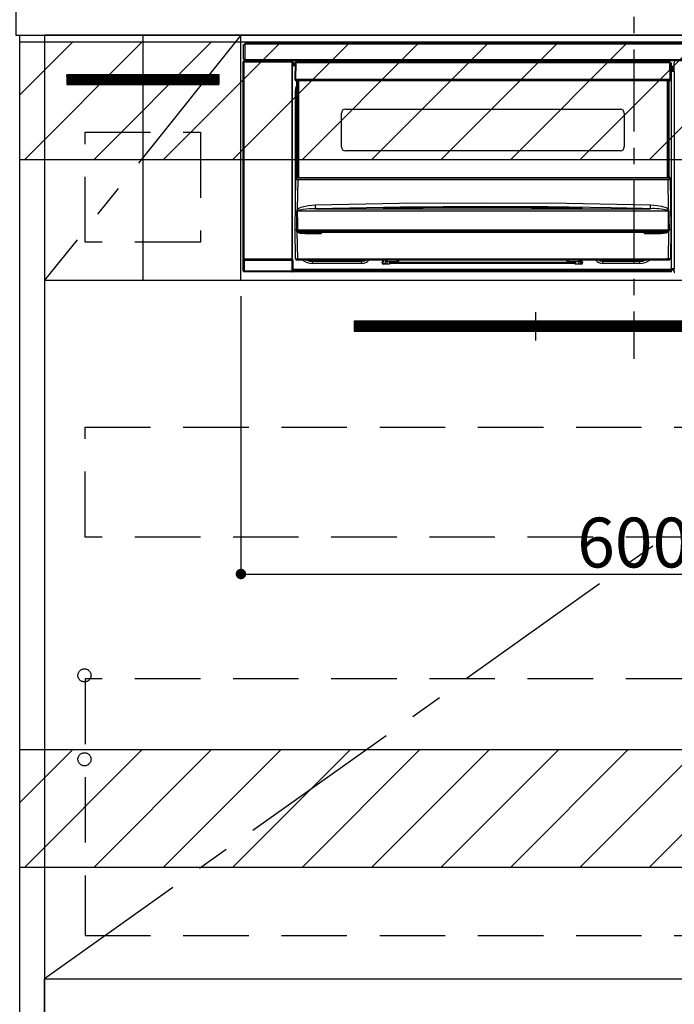
# Model space of a CAD drawing. Extents: x 55896 to 82369, y -11045 to -2175.
# Drawn here: x 74359 to 74859, y -8904 to -8153 of the extents above; entities that cross this region are included whole.
import ezdxf

# ---------------------------------------------------------------- set-up
doc = ezdxf.new("R2010")
doc.units = 0
doc.header["$LTSCALE"] = 50
doc.header["$MEASUREMENT"] = 0
doc.linetypes.add('CENTER', pattern=[2, 1.25, -0.25, 0.25, -0.25])
doc.linetypes.add('HIDDEN', pattern=[0.375, 0.25, -0.125])
doc.layers.get('0').update_dxf_attribs({"linetype": 'CONTINUOUS'})
doc.layers.get('DEFPOINTS').update_dxf_attribs({"color": 146, "linetype": 'CONTINUOUS'})
for name, color, linetype in [('120-キャビネット（外）', 7, 'CONTINUOUS'), ('121-キャビネット（中）', 253, 'HIDDEN'), ('122-扉', 6, 'CONTINUOUS'), ('123-扉向き', 231, 'CENTER'), ('126-甲板', 2, 'CONTINUOUS'), ('142-把手', 4, 'CONTINUOUS'), ('150-機器', 8, 'CONTINUOUS'), ('160-文字', 254, 'CONTINUOUS'), ('180-補助', 161, 'CONTINUOUS')]:
    doc.layers.add(name, color=color, linetype=linetype)
doc.styles.add('KH001', font='txt')
doc.dimstyles.new('KH1xx015', dxfattribs={"dimscale": 10, "dimtxt": 3.8, "dimasz": 0.8, "dimexe": 0.3, "dimexo": 1.2, "dimgap": 0.5, "dimtad": 3, "dimdec": 1, "dimdsep": 46, "dimlunit": 6, "dimtxsty": 'KH001', "dimblk": 'DOT', "dimcen": 1, "dimdle": 1, "dimclrd": 256, "dimclre": 256, "dimclrt": 256, "dimadec": 0, "dimazin": 0, "dimtfac": 1, "dimtdec": 1, "dimtix": 1, "dimtmove": 2, "dimatfit": 3, "dimldrblk": 'CLOSEDBLANK', "dimfxl": 1, "dimtolj": 1, "dimtzin": 0, "dimlwd": -1, "dimlwe": -1, "dimarcsym": 0})
doc.dimstyles.new('KH1xx030', dxfattribs={"dimscale": 30, "dimtxt": 2, "dimasz": 0.6, "dimexe": 0.3, "dimexo": 1.2, "dimgap": 0.5, "dimtad": 3, "dimdec": 1, "dimdsep": 46, "dimlunit": 6, "dimtxsty": 'KH001', "dimblk": 'DOT', "dimcen": 1, "dimdle": 1, "dimclrd": 256, "dimclre": 256, "dimclrt": 256, "dimadec": 0, "dimazin": 0, "dimtfac": 1, "dimtdec": 1, "dimtix": 1, "dimtmove": 2, "dimatfit": 3, "dimldrblk": 'CLOSEDBLANK', "dimfxl": 1, "dimtolj": 1, "dimtzin": 0, "dimlwd": -1, "dimlwe": -1, "dimarcsym": 0})

# ---------------------------------------------------------------- blocks, each defined once
blk = doc.blocks.new('_Dot')
at = {"color": 0, "linetype": 'ByBlock', "lineweight": -2}
blk.add_line((-0.5, 0), (-1, 0), dxfattribs=at)
at = {"color": 0, "linetype": 'ByBlock', "const_width": 0.5}
blk.add_lwpolyline([(-0.25, 0, 1), (0.25, 0, 1)], format="xyb", close=True, dxfattribs=at)
blk = doc.blocks.new('*D113')
at = {"layer": 'DEFPOINTS', "transparency": 16777216}
for p, q in [((74527.93, -8363.89), (74527.93, -8579.01)), ((75127.93, -8375.89), (75127.93, -8579.01)), ((74535.93, -8576.01), (75119.93, -8576.01))]:
    blk.add_line(p, q, dxfattribs=at)
at = {"layer": 'DEFPOINTS', "color": 0, "transparency": 16777216}
for p in [(74527.93, -8351.89), (75127.93, -8363.89), (75127.93, -8576.01)]:
    blk.add_point(p, dxfattribs=at)
at = {"layer": 'DEFPOINTS', "transparency": 16777216, "xscale": 8, "yscale": 8, "zscale": 8, "rotation": 180}
blk.add_blockref('_Dot', (74527.93, -8576.01), dxfattribs=at)
at = {"layer": 'DEFPOINTS', "transparency": 16777216, "xscale": 8, "yscale": 8, "zscale": 8}
blk.add_blockref('_Dot', (75127.93, -8576.01), dxfattribs=at)
at = {"layer": 'DEFPOINTS', "transparency": 16777216, "insert": (74827.93, -8552.01), "char_height": 38, "attachment_point": 5, "style": 'KH001'}
blk.add_mtext('\\A1;600', dxfattribs=at)
blk = doc.blocks.new('_ClosedBlank')
at = {"color": 0, "linetype": 'ByBlock', "lineweight": -2}
for p, q in [((-1, 0.167), (0, 0)), ((-1, 0.167), (-1, -0.167)), ((0, 0), (-1, -0.167))]:
    blk.add_line(p, q, dxfattribs=at)
blk = doc.blocks.new('HT-F6S_S')
at = {"layer": '150-機器', "color": 161, "linetype": 'CENTER'}
blk.add_line((0, 49.1), (0, -286.92), dxfattribs=at)
at = {"layer": '150-機器', "color": 13, "linetype": 'Continuous'}
for p, q in [((-298, -58.28), (-298, -46.98)), ((-298, -46.98), (-296.9, -46.98)), ((-296.9, -46.98), (-296.9, -58.28)), ((-296.9, -46.98), (-296.8, -46.98)), ((-296.8, -45.78), (296.8, -45.78)), ((-296.8, -46.88), (-296.8, -45.78)), ((296.8, -46.88), (-296.8, -46.88)), ((-296.8, -46.98), (-296.8, -46.88)), ((-298.17, -59.98), (-298, -60.14)), ((-298.17, -219.91), (-298.17, -59.98)), ((-296.9, -58.28), (-298, -58.28)), ((-297.5, -59.64), (-297.67, -59.48)), ((-297.67, -59.48), (-297.37, -59.48)), ((-297.5, -60.14), (-297.5, -59.64)), ((-261, -59.64), (-297.5, -59.64)), ((-297.37, -58.28), (-297.37, -59.48)), ((-297.31, -59.54), (-297.37, -59.48)), ((-297.31, -59.54), (-297.31, -58.28)), ((-297.14, -58.28), (-297.14, -59.56)), ((-296.8, -58.28), (-296.9, -58.28)), ((-296.8, -58.38), (-296.8, -58.28)), ((-296.8, -59.48), (-296.8, -58.38)), ((-296.8, -58.38), (296.8, -58.38)), ((296.8, -59.48), (-296.8, -59.48)), ((-296.15, -59.57), (-296.15, -59.48)), ((-295.45, -59.57), (-296.15, -59.57)), ((-295.45, -59.57), (-295.45, -59.48)), ((-295.37, -59.48), (-295.45, -59.57)), ((-292.34, -59.6), (-292.57, -59.49)), ((-291.31, -59.61), (-291.34, -59.61)), ((-290.2, -59.55), (-290.31, -59.6)), ((-290.2, -59.48), (-290.2, -59.55)), ((-286.2, -59.55), (-286.2, -59.48)), ((-286.09, -59.6), (-286.2, -59.55)), ((-285.06, -59.61), (-285.09, -59.61)), ((-283.83, -59.49), (-284.06, -59.6)), ((-275.35, -59.48), (-275.25, -59.53)), ((-275.25, -59.53), (-272.75, -59.53)), ((-272.75, -59.48), (-272.75, -59.53)), ((-265.75, -59.53), (-265.75, -59.48)), ((-265.75, -59.53), (-263.25, -59.53)), ((-263.25, -59.53), (-263.15, -59.48)), ((-262.42, -59.48), (-262.42, -59.56)), ((-262.41, -59.48), (-262.42, -59.56)), ((-261.92, -59.48), (-261.92, -59.57)), ((-261.92, -59.57), (-261.42, -59.57)), ((-261.42, -59.48), (-261.42, -59.57)), ((-260.92, -59.56), (-261, -59.64)), ((-261, -59.64), (-261, -60.14)), ((-260.83, -59.48), (-260.92, -59.56)), ((-260.92, -59.48), (-260.92, -59.56)), ((-260.5, -60.14), (-260.33, -59.98)), ((-260.33, -59.98), (-260.33, -63.4)), ((-52.5, -60.5), (-52.5, -59.48)), ((-51.3, -59.48), (-51.3, -60.5)), ((-33.75, -59.48), (-33.75, -60.5)), ((-32.55, -60.5), (-32.55, -59.48)), ((-27.45, -60.06), (-32.55, -60.06)), ((-27.45, -59.48), (-27.45, -60.5)), ((-26.25, -60.5), (-26.25, -59.48)), ((-8.7, -60.5), (-8.7, -59.48)), ((-7.5, -59.48), (-7.5, -60.5)), ((-297.5, -60.14), (-298, -60.14)), ((-298, -60.14), (-298, -210.75)), ((-297.5, -60.14), (-261, -60.14)), ((-297.5, -210.75), (-297.5, -60.14)), ((-260.5, -60.14), (-261, -60.14)), ((-261, -60.14), (-261, -210.75)), ((-260.5, -210.75), (-260.5, -60.14)), ((-260.1, -63.4), (-260.34, -63.4)), ((-258.6, -61.3), (-260.1, -61.3)), ((-260.1, -61.3), (-260.1, -61.9)), ((-260.1, -61.9), (-260.1, -62.3)), ((-258.61, -61.9), (-260.1, -61.9)), ((-260.1, -62.3), (-260.1, -62.9)), ((-258.62, -62.3), (-260.1, -62.3)), ((-258.63, -62.9), (-260.1, -62.9)), ((-260.1, -63.4), (-260.1, -62.9)), ((-258.63, -63.4), (-260.1, -63.4)), ((-258.6, -60.99), (-258.77, -73.6)), ((-258.45, -60.64), (-258.43, -60.66)), ((-258.44, -60.85), (-258.45, -60.99)), ((-258.39, -60.71), (-258.44, -60.85)), ((-258.43, -60.66), (-258.39, -60.71)), ((-258.27, -60.66), (-258.39, -60.71)), ((-258.1, -60.64), (-258.27, -60.66)), ((-258.1, -60.99), (-258.27, -73.6)), ((-258.1, -60.5), (-258.1, -60.64)), ((27.7, -60.5), (-258.1, -60.5)), ((-258.1, -60.64), (-258.1, -60.99)), ((27.7, -60.99), (-258.1, -60.99)), ((-35.5, -60.43), (-33.75, -60.43)), ((-35.5, -60.5), (-35.5, -60.43)), ((-26.25, -60.43), (-24.5, -60.43)), ((-24.5, -60.43), (-24.5, -60.5)), ((27.7, -60.99), (27.7, -60.5)), ((27.87, -73.6), (27.7, -60.99)), ((28.37, -73.6), (28.2, -60.99)), ((28.9, -61.3), (28.2, -61.3)), ((28.9, -61.9), (28.21, -61.9)), ((28.9, -62.3), (28.22, -62.3)), ((28.9, -62.9), (28.23, -62.9)), ((28.9, -63.4), (28.23, -63.4)), ((28.9, -61.9), (28.9, -61.3)), ((28.9, -62.3), (28.9, -61.9)), ((28.9, -62.9), (28.9, -62.3)), ((28.9, -63.4), (28.9, -62.9)), ((28.9, -218.4), (28.9, -63.4)), ((30.93, -63.7), (28.9, -63.7)), ((28.9, -65.1), (30.93, -65.1)), ((30.93, -66.3), (28.9, -66.3)), ((28.9, -66.8), (30.84, -66.8)), ((30.84, -67.01), (28.9, -67.01)), ((28.9, -67.1), (30.93, -67.1)), ((30.94, -67.6), (28.9, -67.6)), ((30.84, -66.58), (30.93, -66.48)), ((30.84, -67.01), (30.84, -66.58)), ((30.93, -67.1), (30.84, -67.01)), ((30.86, -62.01), (30.86, -60.96)), ((31.09, -61.19), (30.86, -60.96)), ((30.93, -62.08), (30.86, -62.01)), ((30.93, -66.48), (30.93, -62.08)), ((30.94, -67.6), (30.94, -217.9)), ((-258.77, -73.6), (-258.27, -73.6)), ((-258.63, -74.11), (-258.63, -73.6)), ((-258.27, -73.6), (-258.13, -73.6)), ((-258.13, -73.6), (27.73, -73.6)), ((-258.13, -73.6), (-258.13, -74.11)), ((-258.13, -74.11), (-258.13, -74.6)), ((-258.13, -74.11), (27.73, -74.11)), ((-258.13, -74.6), (27.73, -74.6)), ((-257.4, -147.36), (-257.4, -74.6)), ((-256.9, -74.6), (-256.9, -147.36)), ((-256.65, -148.5), (-256.65, -74.6)), ((-256.15, -74.6), (-256.15, -148.5)), ((25.75, -148.5), (25.75, -74.6)), ((26.25, -148.5), (26.25, -74.6)), ((26.5, -147.36), (26.5, -74.6)), ((27, -147.36), (27, -74.6)), ((27.73, -73.6), (27.87, -73.6)), ((27.73, -74.11), (27.73, -73.6)), ((27.73, -74.6), (27.73, -74.11)), ((27.87, -73.6), (28.37, -73.6)), ((28.23, -74.11), (28.23, -73.6)), ((-258.35, -83), (-258.1, -80.44)), ((-258.1, -80.44), (-257.4, -78.13)), ((-258.35, -163.62), (-258.35, -83)), ((-258.35, -83), (-257.4, -83)), ((-220.2, -96.35), (-10.2, -96.35)), ((-223.2, -125.25), (-223.2, -99.35)), ((-7.2, -99.35), (-7.2, -125.25)), ((-10.2, -128.25), (-220.2, -128.25)), ((-258.7, -188.5), (-258.15, -148.78)), ((-258.15, -148.78), (-258.14, -148.7)), ((-257.94, -148.5), (-257.95, -148.65)), ((-257.94, -148.5), (27.54, -148.5)), ((-257.94, -148.5), (-257.94, -148.5)), ((-257.4, -147.36), (-256.9, -147.36)), ((-257.4, -147.81), (-257.4, -147.36)), ((-256.9, -147.81), (-257.4, -147.81)), ((-257.4, -148.5), (-257.4, -147.81)), ((-256.66, -150.1), (-256.98, -172.82)), ((-256.9, -147.36), (-256.9, -147.81)), ((-256.9, -147.81), (-256.9, -148.5)), ((-256.66, -150.1), (-256.66, -149.96)), ((-256.66, -149.96), (26.26, -149.96)), ((26.26, -150.1), (-256.66, -150.1)), ((26.26, -150.1), (26.26, -149.96)), ((26.58, -172.82), (26.26, -150.1)), ((26.5, -147.36), (27, -147.36)), ((26.5, -147.81), (26.5, -147.36)), ((27, -147.81), (26.5, -147.81)), ((26.5, -148.5), (26.5, -147.81)), ((27, -147.36), (27, -147.81)), ((27, -148.5), (27, -147.81)), ((27.55, -148.65), (27.54, -148.5)), ((27.54, -148.5), (27.54, -148.5)), ((27.74, -148.7), (27.75, -148.78)), ((27.75, -148.78), (28.3, -188.5)), ((-256.98, -172.82), (-255.88, -171.96)), ((-255.88, -171.96), (-253.19, -170.8)), ((-253.19, -170.8), (-248.3, -169.77)), ((-247.83, -172.48), (-252.52, -172.9)), ((-248.3, -169.77), (-243.22, -169.38)), ((-243.14, -172.33), (-247.83, -172.48)), ((-243.22, -169.38), (-179.23, -168.17)), ((-178.2, -171.11), (-243.14, -172.33)), ((-243.14, -172.33), (12.74, -172.33)), ((-191.21, -171.75), (-191.21, -171.67)), ((-190.78, -171.83), (-190.87, -171.82)), ((-190.87, -171.82), (-190.87, -171.82)), ((-190.87, -171.82), (-190.82, -171.84)), ((-190.82, -171.84), (-190.78, -171.85)), ((-190.5, -171.86), (-190.78, -171.83)), ((-189.94, -171.88), (-190.5, -171.86)), ((-189.28, -171.88), (-189.94, -171.88)), ((-189.21, -171.88), (-189.28, -171.88)), ((-189.21, -171.47), (-115.19, -170.92)), ((-189.21, -171.5), (-189.21, -171.47)), ((-189.21, -171.57), (-189.21, -171.5)), ((-160.79, -171.55), (-189.21, -171.88)), ((-189.21, -171.67), (-189.21, -171.57)), ((-189.21, -171.79), (-189.21, -171.67)), ((-189.21, -171.87), (-189.21, -171.79)), ((-179.23, -168.17), (-115.24, -167.76)), ((-113.25, -170.71), (-178.2, -171.11)), ((-115.19, -171.34), (-160.79, -171.55)), ((-115.24, -167.76), (-51.21, -168.17)), ((-115.19, -170.92), (-70.13, -171.13)), ((-41.19, -171.88), (-115.19, -171.34)), ((-65.25, -170.96), (-113.25, -170.71)), ((-70.13, -171.13), (-41.19, -171.47)), ((-17.25, -171.67), (-65.25, -170.96)), ((-51.21, -168.17), (12.82, -169.38)), ((-41.19, -171.47), (-41.19, -171.5)), ((-41.19, -171.5), (-41.19, -171.57)), ((-41.19, -171.57), (-41.19, -171.67)), ((-41.19, -171.67), (-41.19, -171.79)), ((-41.19, -171.79), (-41.19, -171.88)), ((-40.65, -171.88), (-41.19, -171.88)), ((-40.1, -171.87), (-40.65, -171.88)), ((-39.75, -171.85), (-40.1, -171.87)), ((-39.58, -171.83), (-39.75, -171.85)), ((-39.63, -171.86), (-39.57, -171.83)), ((-39.53, -171.82), (-39.58, -171.83)), ((-39.57, -171.83), (-39.53, -171.82)), ((-39.53, -171.82), (-39.53, -171.82)), ((-39.19, -171.67), (-39.19, -171.75)), ((6.75, -172.18), (-17.25, -171.67)), ((12.74, -172.33), (6.75, -172.18)), ((12.74, -172.33), (12.75, -172.24)), ((12.75, -172.04), (12.76, -171.76)), ((12.75, -172.24), (12.75, -172.04)), ((12.76, -171.76), (12.77, -171.39)), ((12.77, -171.39), (12.78, -170.95)), ((12.78, -170.95), (12.79, -170.46)), ((12.79, -170.46), (12.8, -169.93)), ((12.8, -169.93), (12.82, -169.38)), ((12.82, -169.38), (18, -169.78)), ((18, -169.78), (21.24, -170.37)), ((21.24, -170.37), (24.43, -171.42)), ((24.43, -171.42), (25.55, -172.01)), ((25.55, -172.01), (26.58, -172.82)), ((-257.38, -183.3), (-257.33, -174.3)), ((-256.96, -174.2), (-257, -174.25)), ((-257, -174.25), (-257, -174.29)), ((-257, -174.29), (-257, -174.3)), ((26.6, -174.3), (-257, -174.3)), ((-257, -174.3), (-256.89, -183.29)), ((-256.92, -174.16), (-256.96, -174.2)), ((-256.56, -173.95), (-256.92, -174.16)), ((-256.05, -173.7), (-256.56, -173.95)), ((-255.03, -173.36), (-256.05, -173.7)), ((-252.52, -172.9), (-255.03, -173.36)), ((26.1, -173.91), (25.65, -173.7)), ((26.5, -174.15), (26.1, -173.91)), ((26.45, -188.49), (26.53, -179.49)), ((26.58, -174.22), (26.5, -174.15)), ((26.53, -179.49), (26.6, -174.3)), ((26.6, -174.26), (26.58, -174.22)), ((26.6, -174.3), (26.6, -174.26)), ((26.93, -174.3), (26.95, -179.5)), ((26.95, -179.5), (27.01, -188.49)), ((-257.41, -188.49), (-257.38, -183.3)), ((-256.89, -183.29), (-256.85, -188.49)), ((-258.39, -210.51), (-258.7, -188.5)), ((-257.41, -188.5), (-258.7, -188.5)), ((-257.4, -188.49), (-257.41, -188.49)), ((-257.41, -188.49), (-257.41, -188.49)), ((-257.41, -188.49), (-257.41, -188.49)), ((-257.41, -188.5), (-257.41, -188.49)), ((-257.4, -188.5), (-257.41, -188.5)), ((-257.41, -188.5), (-257.41, -188.5)), ((-257.39, -188.49), (-257.4, -188.49)), ((-257.4, -188.49), (-257.4, -188.49)), ((-257.4, -188.49), (-257.4, -188.49)), ((-257.4, -188.49), (-257.4, -188.49)), ((-257.4, -188.49), (-257.4, -188.49)), ((-257.39, -188.49), (-257.4, -188.5)), ((-257.31, -188.34), (-257.28, -188.25)), ((-257.31, -188.5), (-257.31, -188.34)), ((-257.31, -188.51), (-257.31, -188.5)), ((-257.31, -189.51), (-257.31, -188.51)), ((-257.28, -189.71), (-257.31, -189.51)), ((-257.28, -188.25), (-257.26, -188.18)), ((-257.18, -190), (-257.28, -189.71)), ((-257.26, -188.18), (-257.22, -188.13)), ((-257.22, -188.13), (-257.2, -188.1)), ((-257.2, -188.1), (-257.18, -188.09)), ((-257.18, -188.09), (-257.17, -188.09)), ((-257.18, -190), (-256.89, -210.51)), ((-256.58, -190.49), (-257.18, -190)), ((-257.17, -188.09), (-257.15, -188.09)), ((-257.15, -188.09), (-257.14, -188.1)), ((-257.14, -188.1), (-257.11, -188.12)), ((-257.11, -188.12), (-257.07, -188.2)), ((-257.07, -188.2), (-257.06, -188.22)), ((-257.06, -188.22), (-257.06, -188.51)), ((-257.06, -188.51), (-257.06, -189.51)), ((-257.06, -189.51), (26.66, -189.51)), ((-256.88, -188.49), (-256.89, -188.49)), ((-256.85, -188.5), (-256.88, -188.49)), ((-256.85, -188.49), (-256.85, -188.49)), ((-256.85, -188.49), (-256.85, -188.5)), ((-256.85, -188.5), (26.45, -188.5)), ((-254.76, -191.14), (-256.58, -190.49)), ((-251.24, -191.49), (-254.76, -191.14)), ((20.84, -190.5), (-251.24, -190.5)), ((-251.24, -190.5), (-251.24, -191.49)), ((-239.7, -191.49), (-251.24, -191.49)), ((-239.7, -190.5), (-239.7, -191.49)), ((9.3, -191.49), (9.3, -190.5)), ((20.84, -191.49), (9.3, -191.49)), ((20.84, -191.49), (20.84, -190.5)), ((22.85, -191.39), (20.84, -191.49)), ((24.84, -191.02), (22.85, -191.39)), ((25.95, -190.61), (24.84, -191.02)), ((26.6, -190.2), (25.95, -190.61)), ((26.45, -188.5), (26.45, -188.49)), ((26.45, -188.49), (26.45, -188.49)), ((26.45, -188.49), (26.46, -188.49)), ((26.46, -188.49), (26.46, -188.49)), ((26.46, -188.49), (26.47, -188.49)), ((26.47, -188.49), (26.48, -188.49)), ((26.48, -188.49), (26.48, -188.49)), ((26.48, -188.49), (26.49, -188.49)), ((26.49, -188.49), (26.49, -188.49)), ((26.49, -188.49), (26.5, -188.49)), ((26.49, -210.51), (26.78, -190)), ((26.78, -190), (26.6, -190.2)), ((26.66, -188.22), (26.71, -188.13)), ((26.66, -188.5), (26.66, -188.22)), ((26.66, -188.51), (26.66, -188.5)), ((26.66, -188.53), (26.66, -188.51)), ((26.66, -189.51), (26.66, -188.53)), ((26.71, -188.13), (26.73, -188.1)), ((26.73, -188.1), (26.75, -188.09)), ((26.75, -188.09), (26.76, -188.09)), ((26.76, -188.09), (26.78, -188.09)), ((26.78, -188.09), (26.79, -188.1)), ((26.79, -188.1), (26.82, -188.12)), ((26.82, -188.12), (26.87, -188.22)), ((26.87, -188.22), (26.91, -188.34)), ((26.91, -188.34), (26.91, -188.5)), ((26.91, -188.5), (26.91, -189.51)), ((26.99, -188.49), (26.99, -188.49)), ((26.99, -188.49), (27, -188.49)), ((27, -188.5), (26.99, -188.49)), ((27, -188.49), (27, -188.49)), ((27, -188.49), (27, -188.49)), ((27, -188.49), (27, -188.49)), ((27, -188.49), (27.01, -188.49)), ((27.01, -188.5), (27, -188.5)), ((27.01, -188.49), (27.01, -188.49)), ((27.01, -188.49), (27.01, -188.49)), ((27.01, -188.49), (27.01, -188.5)), ((28.3, -188.5), (27.01, -188.5)), ((27.01, -188.5), (27.01, -188.5)), ((28.3, -188.5), (27.99, -210.51)), ((-298.07, -219.82), (-298.07, -211.81)), ((-298.07, -211.81), (-297.57, -211.81)), ((-298, -210.75), (-298.06, -210.81)), ((-297.5, -210.75), (-298, -210.75)), ((-260.93, -211.81), (-297.57, -211.81)), ((-297.57, -211.81), (-297.57, -219.82)), ((-297.56, -211.31), (-297.5, -211.25)), ((-297.56, -211.31), (-260.94, -211.31)), ((-297.5, -210.75), (-297.5, -211.25)), ((-261, -210.75), (-297.5, -210.75)), ((-297.5, -211.25), (-261, -211.25)), ((-261, -211.25), (-261, -210.75)), ((-260.5, -210.75), (-261, -210.75)), ((-261, -211.25), (-260.94, -211.31)), ((-260.93, -211.81), (-260.43, -211.81)), ((-260.93, -219.82), (-260.93, -211.81)), ((-260.44, -210.81), (-260.5, -210.75)), ((-260.43, -211.81), (-260.43, -219.82)), ((-256.89, -211.5), (-257.39, -211.5)), ((-256.89, -210.51), (26.49, -210.51)), ((-256.89, -211.5), (-256.89, -210.51)), ((26.49, -211.5), (-256.89, -211.5)), ((-247.34, -211.51), (-247.39, -211.5)), ((-245.25, -211.72), (-247.34, -211.51)), ((-245.25, -211.5), (-245.25, -211.72)), ((-207.65, -211.72), (-245.25, -211.72)), ((-245.25, -211.72), (-245.25, -212.45)), ((-245.25, -212.45), (-207.65, -212.45)), ((-245.25, -214.1), (-245.25, -212.45)), ((-207.65, -214.1), (-245.25, -214.1)), ((-206.54, -211.5), (-207.65, -211.72)), ((-207.65, -211.5), (-207.65, -211.72)), ((-207.65, -211.72), (-207.65, -212.45)), ((-207.65, -212.45), (-205.56, -212.04)), ((-207.65, -214.1), (-207.65, -212.45)), ((-205.56, -212.04), (-204.76, -211.5)), ((-192.15, -213), (-191.65, -213)), ((-192.15, -213.6), (-192.15, -213)), ((-192.12, -213.13), (-191.79, -213.04)), ((-191.79, -213.04), (-191.4, -213)), ((-191.65, -213), (-191.65, -211.5)), ((-191.05, -213), (-191.65, -213)), ((-191.4, -214.1), (-191.4, -213)), ((-191.4, -214.1), (-189.64, -214.1)), ((-186.55, -214.6), (-191.15, -214.6)), ((-191.05, -213), (-191.05, -211.5)), ((-189.67, -211.71), (-189.67, -211.5)), ((-189.64, -214.12), (-189.67, -211.71)), ((-188.69, -211.5), (-188.67, -212.7)), ((-188.67, -212.7), (-180.7, -212.7)), ((-188.67, -212.7), (-188.67, -212.7)), ((-188.67, -212.7), (-188.64, -214.6)), ((-186.55, -213.5), (-186.55, -214.1)), ((-44.65, -213.5), (-186.55, -213.5)), ((-186.55, -214.1), (-186.55, -214.6)), ((-44.65, -214.1), (-186.55, -214.1)), ((-180.7, -212.7), (-180.7, -211.5)), ((-180.7, -213.5), (-180.7, -212.7)), ((-179.7, -211.5), (-179.7, -211.7)), ((-179.7, -211.7), (-179.7, -213.5)), ((-50.7, -211.7), (-50.7, -211.5)), ((-50.7, -213.5), (-50.7, -211.7)), ((-49.7, -211.5), (-49.7, -212.7)), ((-49.7, -212.7), (-41.73, -212.7)), ((-49.7, -212.7), (-49.7, -213.5)), ((-44.65, -213.5), (-44.65, -214.1)), ((-44.65, -214.6), (-44.65, -214.1)), ((-40.05, -214.6), (-44.65, -214.6)), ((-41.76, -214.6), (-41.73, -212.7)), ((-41.73, -212.7), (-41.71, -211.5)), ((-41.73, -212.7), (-41.73, -212.7)), ((-40.73, -211.71), (-40.76, -214.12)), ((-40.76, -214.1), (-39.18, -214.1)), ((-40.73, -211.5), (-40.73, -211.71)), ((-40.15, -211.5), (-40.15, -213)), ((-40.15, -213), (-39.55, -213)), ((-39.55, -211.5), (-39.55, -213)), ((-39.55, -213), (-39.05, -213)), ((-39.05, -213), (-39.05, -213.6)), ((-26.44, -211.5), (-25.64, -212.04)), ((-25.64, -212.04), (-23.55, -212.45)), ((-23.55, -211.72), (-24.66, -211.5)), ((-23.55, -211.5), (-23.55, -211.72)), ((4.55, -211.72), (-23.55, -211.72)), ((-23.55, -211.72), (-23.55, -212.45)), ((-23.55, -212.45), (4.55, -212.45)), ((-23.55, -214.1), (-23.55, -212.45)), ((4.55, -214.1), (-23.55, -214.1)), ((4.55, -211.5), (4.55, -211.72)), ((6.64, -211.51), (4.55, -211.72)), ((4.55, -211.72), (4.55, -212.45)), ((4.55, -214.1), (4.55, -212.45)), ((6.69, -211.5), (6.64, -211.51)), ((26.49, -211.5), (26.49, -210.51)), ((26.99, -211.5), (26.49, -211.5)), ((28.9, -217.9), (30.94, -217.9)), ((-298.17, -219.91), (-298.07, -219.82)), ((-298.07, -219.82), (-297.57, -219.82)), ((-297.57, -220.32), (-297.67, -220.41)), ((-271.4, -220.41), (-297.67, -220.41)), ((-297.57, -219.82), (-297.57, -220.32)), ((-297.57, -219.82), (-260.93, -219.82)), ((-260.93, -220.32), (-297.57, -220.32)), ((-271.4, -220.5), (-271.4, -220.41)), ((-261.4, -220.5), (-271.4, -220.5)), ((-260.83, -220.41), (-261.4, -220.41)), ((-261.4, -220.41), (-261.4, -220.5)), ((-260.93, -219.82), (-260.43, -219.82)), ((-260.93, -219.82), (-260.93, -220.32)), ((-260.83, -220.41), (-260.93, -220.32)), ((-260.43, -219.82), (-260.33, -219.91)), ((-260.34, -218.4), (-260.1, -218.4)), ((-260.33, -218.4), (-260.33, -219.91)), ((-260.1, -218.4), (28.9, -218.4)), ((-260.1, -218.9), (-260.1, -218.4)), ((-260.1, -218.9), (-260.1, -219.5)), ((28.9, -218.9), (-260.1, -218.9)), ((28.9, -219.5), (-260.1, -219.5)), ((-260.1, -219.5), (-260.1, -219.9)), ((28.9, -219.9), (-260.1, -219.9)), ((-260.1, -219.9), (-260.1, -220.5)), ((28.9, -220.5), (-260.1, -220.5)), ((28.9, -218.9), (28.9, -218.4)), ((30.93, -218.4), (28.9, -218.4)), ((28.9, -218.49), (30.84, -218.49)), ((28.9, -219.5), (28.9, -218.9)), ((28.9, -219.1), (30.84, -219.1)), ((28.9, -219.9), (28.9, -219.5)), ((28.9, -220.5), (28.9, -219.9)), ((30.93, -218.4), (30.84, -218.49)), ((30.84, -220.49), (30.84, -218.49)), ((30.84, -220.49), (31.2, -220.13))]:
    blk.add_line(p, q, dxfattribs=at)
for points in [[(-297.67, -59.48), (-297.73, -59.49), (-297.79, -59.5), (-297.85, -59.52), (-297.91, -59.54), (-297.96, -59.58), (-298.01, -59.62), (-298.05, -59.66), (-298.09, -59.71), (-298.12, -59.77), (-298.14, -59.82), (-298.16, -59.88), (-298.16, -59.95), (-298.17, -59.98)], [(-297.31, -59.54), (-297.14, -59.56)], [(-297.14, -59.56), (-297.12, -59.56), (-297.08, -59.56), (-297.03, -59.56), (-296.96, -59.56), (-296.89, -59.57), (-296.8, -59.57), (-296.7, -59.57), (-296.59, -59.57), (-296.47, -59.57), (-296.35, -59.57), (-296.23, -59.57), (-296.15, -59.57)], [(-292.57, -59.49), (-292.58, -59.49), (-292.6, -59.49), (-292.64, -59.49), (-292.7, -59.49), (-292.77, -59.48), (-292.85, -59.48), (-292.94, -59.48), (-293.04, -59.48), (-293.15, -59.48), (-293.27, -59.48), (-293.39, -59.48), (-293.51, -59.48), (-293.57, -59.48)], [(-292.34, -59.6), (-292.33, -59.6), (-292.3, -59.61), (-292.26, -59.61), (-292.21, -59.61), (-292.14, -59.61), (-292.06, -59.61), (-291.97, -59.61), (-291.87, -59.61), (-291.76, -59.61), (-291.64, -59.61), (-291.52, -59.61), (-291.39, -59.61), (-291.34, -59.61)], [(-291.31, -59.61), (-291.18, -59.61), (-291.06, -59.61), (-290.94, -59.61), (-290.83, -59.61), (-290.72, -59.61), (-290.62, -59.61), (-290.54, -59.61), (-290.46, -59.61), (-290.4, -59.61), (-290.36, -59.61), (-290.32, -59.61), (-290.31, -59.6), (-290.31, -59.6)], [(-290.2, -59.55), (-290.19, -59.55), (-290.15, -59.56), (-290.07, -59.56), (-289.97, -59.56), (-289.84, -59.56), (-289.69, -59.56), (-289.51, -59.56), (-289.31, -59.57), (-289.09, -59.57), (-288.86, -59.57), (-288.62, -59.57), (-288.38, -59.57), (-288.13, -59.57), (-287.88, -59.57), (-287.63, -59.57), (-287.4, -59.57), (-287.18, -59.57), (-286.97, -59.56), (-286.78, -59.56), (-286.62, -59.56), (-286.48, -59.56), (-286.36, -59.56), (-286.28, -59.56), (-286.23, -59.55), (-286.2, -59.55), (-286.2, -59.55)], [(-286.09, -59.6), (-286.08, -59.6), (-286.06, -59.61), (-286.02, -59.61), (-285.96, -59.61), (-285.9, -59.61), (-285.81, -59.61), (-285.72, -59.61), (-285.62, -59.61), (-285.51, -59.61), (-285.39, -59.61), (-285.27, -59.61), (-285.15, -59.61), (-285.09, -59.61)], [(-285.06, -59.61), (-284.94, -59.61), (-284.81, -59.61), (-284.69, -59.61), (-284.58, -59.61), (-284.48, -59.61), (-284.38, -59.61), (-284.29, -59.61), (-284.22, -59.61), (-284.16, -59.61), (-284.11, -59.61), (-284.08, -59.61), (-284.06, -59.6), (-284.06, -59.6)], [(-282.83, -59.48), (-282.96, -59.48), (-283.08, -59.48), (-283.2, -59.48), (-283.31, -59.48), (-283.42, -59.48), (-283.51, -59.48), (-283.6, -59.48), (-283.67, -59.49), (-283.74, -59.49), (-283.78, -59.49), (-283.81, -59.49), (-283.83, -59.49), (-283.83, -59.49)], [(-272.75, -59.53), (-272.72, -59.54), (-272.64, -59.54), (-272.51, -59.54), (-272.32, -59.55), (-272.09, -59.55), (-271.81, -59.55), (-271.49, -59.56), (-271.14, -59.56), (-270.76, -59.56), (-270.35, -59.56), (-269.93, -59.56), (-269.5, -59.56), (-269.06, -59.56), (-268.63, -59.56), (-268.2, -59.56), (-267.79, -59.56), (-267.41, -59.56), (-267.05, -59.56), (-266.73, -59.55), (-266.45, -59.55), (-266.21, -59.55), (-266.01, -59.55), (-265.87, -59.54), (-265.79, -59.54), (-265.75, -59.53), (-265.75, -59.53)], [(-260.33, -59.98), (-260.34, -59.92), (-260.35, -59.86), (-260.37, -59.8), (-260.4, -59.74), (-260.43, -59.69), (-260.47, -59.64), (-260.51, -59.6), (-260.56, -59.56), (-260.62, -59.53), (-260.68, -59.51), (-260.74, -59.49), (-260.8, -59.48), (-260.83, -59.48)], [(31.36, -60.46), (31.3, -60.47), (31.24, -60.48), (31.18, -60.5), (31.12, -60.52), (31.07, -60.56), (31.02, -60.6), (30.98, -60.64), (30.94, -60.69), (30.91, -60.75), (30.89, -60.81), (30.87, -60.87), (30.86, -60.93), (30.86, -60.96)], [(30.94, -67.6), (30.94, -67.54), (30.94, -67.48), (30.94, -67.42), (30.94, -67.36), (30.94, -67.31), (30.94, -67.26), (30.94, -67.22), (30.94, -67.18), (30.94, -67.15), (30.93, -67.13), (30.93, -67.11), (30.93, -67.1), (30.93, -67.1)], [(-258.15, -148.78), (-258.14, -148.95), (-258.1, -149.11), (-258.05, -149.27), (-257.97, -149.42), (-257.87, -149.55), (-257.76, -149.68), (-257.62, -149.79), (-257.47, -149.89), (-257.31, -149.97), (-257.14, -150.03), (-256.96, -150.08), (-256.77, -150.1), (-256.66, -150.1)], [(-257.95, -148.65), (-257.94, -148.81), (-257.91, -148.97), (-257.86, -149.13), (-257.8, -149.28), (-257.71, -149.42), (-257.61, -149.54), (-257.49, -149.66), (-257.36, -149.75), (-257.22, -149.84), (-257.07, -149.9), (-256.92, -149.94), (-256.76, -149.96), (-256.66, -149.96)], [(26.26, -149.96), (26.43, -149.95), (26.59, -149.92), (26.74, -149.87), (26.89, -149.8), (27.02, -149.71), (27.15, -149.61), (27.26, -149.49), (27.35, -149.36), (27.43, -149.21), (27.49, -149.06), (27.52, -148.9), (27.54, -148.74), (27.55, -148.65)], [(26.26, -150.1), (26.45, -150.09), (26.63, -150.06), (26.81, -150.01), (26.98, -149.94), (27.14, -149.85), (27.28, -149.75), (27.41, -149.63), (27.52, -149.5), (27.61, -149.35), (27.67, -149.2), (27.72, -149.04), (27.74, -148.88), (27.75, -148.78)], [(-298.06, -210.81), (-298.06, -210.82), (-298.06, -210.84), (-298.06, -210.88), (-298.06, -210.93), (-298.07, -211), (-298.07, -211.08), (-298.07, -211.17), (-298.07, -211.27), (-298.07, -211.38), (-298.07, -211.5), (-298.07, -211.62), (-298.07, -211.75), (-298.07, -211.81)], [(-297.56, -211.31), (-297.56, -211.31), (-297.56, -211.32), (-297.56, -211.34), (-297.56, -211.37), (-297.57, -211.4), (-297.57, -211.44), (-297.57, -211.49), (-297.57, -211.54), (-297.57, -211.6), (-297.57, -211.65), (-297.57, -211.71), (-297.57, -211.78), (-297.57, -211.81)], [(-260.93, -211.81), (-260.93, -211.74), (-260.93, -211.68), (-260.93, -211.62), (-260.93, -211.57), (-260.93, -211.51), (-260.93, -211.47), (-260.93, -211.42), (-260.94, -211.39), (-260.94, -211.36), (-260.94, -211.33), (-260.94, -211.32), (-260.94, -211.31), (-260.94, -211.31)], [(-260.43, -211.81), (-260.43, -211.68), (-260.43, -211.56), (-260.43, -211.44), (-260.43, -211.33), (-260.43, -211.22), (-260.43, -211.13), (-260.43, -211.04), (-260.44, -210.97), (-260.44, -210.91), (-260.44, -210.86), (-260.44, -210.83), (-260.44, -210.81), (-260.44, -210.81)], [(-258.39, -210.51), (-258.38, -210.52), (-258.34, -210.52), (-258.29, -210.52), (-258.21, -210.52), (-258.1, -210.52), (-257.99, -210.52), (-257.85, -210.52), (-257.7, -210.52), (-257.53, -210.52), (-257.36, -210.52), (-257.18, -210.52), (-256.99, -210.51), (-256.89, -210.51)], [(-189.64, -214.12), (-189.63, -214.26), (-189.6, -214.39), (-189.56, -214.52), (-189.53, -214.6)], [(-40.87, -214.6), (-40.82, -214.47), (-40.79, -214.34), (-40.77, -214.21), (-40.76, -214.12)], [(26.49, -210.51), (26.68, -210.52), (26.86, -210.52), (27.04, -210.52), (27.21, -210.52), (27.37, -210.52), (27.52, -210.52), (27.64, -210.52), (27.75, -210.52), (27.85, -210.52), (27.92, -210.52), (27.96, -210.52), (27.99, -210.51), (27.99, -210.51), (27.97, -210.51), (27.92, -210.51), (27.86, -210.51), (27.77, -210.5), (27.66, -210.5), (27.53, -210.5), (27.39, -210.5), (27.23, -210.49), (27.07, -210.49), (26.89, -210.49), (26.7, -210.49), (26.52, -210.49), (26.33, -210.48), (26.15, -210.48), (25.97, -210.48), (25.8, -210.48), (25.64, -210.48), (25.49, -210.48), (25.36, -210.48), (25.24, -210.48), (25.15, -210.48), (25.08, -210.48), (25.03, -210.48), (25, -210.48), (24.99, -210.49)], [(30.93, -218.4), (30.93, -218.39), (30.93, -218.38), (30.94, -218.36), (30.94, -218.33), (30.94, -218.3), (30.94, -218.26), (30.94, -218.21), (30.94, -218.16), (30.94, -218.1), (30.94, -218.05), (30.94, -217.99), (30.94, -217.92), (30.94, -217.9)], [(-298.17, -219.91), (-298.16, -219.98), (-298.15, -220.04), (-298.13, -220.1), (-298.1, -220.15), (-298.07, -220.21), (-298.03, -220.25), (-297.99, -220.3), (-297.94, -220.33), (-297.88, -220.36), (-297.82, -220.39), (-297.76, -220.4), (-297.7, -220.41), (-297.67, -220.41)], [(-260.83, -220.41), (-260.77, -220.41), (-260.71, -220.4), (-260.65, -220.38), (-260.59, -220.35), (-260.54, -220.32), (-260.49, -220.28), (-260.45, -220.23), (-260.41, -220.18), (-260.38, -220.13), (-260.36, -220.07), (-260.34, -220.01), (-260.34, -219.95), (-260.33, -219.91)], [(30.84, -220.49), (30.84, -220.55), (30.85, -220.62), (30.87, -220.67), (30.9, -220.73), (30.93, -220.78), (30.97, -220.83), (31.02, -220.88), (31.07, -220.91), (31.12, -220.94), (31.18, -220.97), (31.24, -220.98), (31.3, -220.99), (31.34, -220.99)]]:
    blk.add_lwpolyline(points, dxfattribs=at)
for centre, radius, start, end in [((-297.5, -60.14), 0.5, 90.00565, 179.99307), ((-262.05, -45.24), 14.33, 268.50041, 270.49983), ((-261.29, -44.94), 14.63, 269.51619, 271.47503), ((-261, -60.14), 0.5, 0.00887, 89.99241), ((-258.1, -61), 0.5, 134.625, 179.25), ((-258.5, -62.64), 1.65, 88.52144, 93.60038), ((-258.1, -61), 0.5, 90, 134.625), ((-258.5, -89.6), 28.61, 89.20649, 89.91436), ((27.7, -61), 0.5, 0.75, 90), ((27.95, -70.54), 9.55, 88.49929, 91.50071), ((-258.13, -74.1), 0.5, 180.75, 270), ((-258.38, -64.55), 9.56, 268.5012, 271.4988), ((27.98, -64.55), 9.56, 268.50115, 271.49885), ((27.73, -74.1), 0.5, 270, 359.25), ((-220.2, -99.35), 3, 90, 180), ((-10.2, -99.35), 3, 0, 90), ((-220.2, -125.25), 3, 180, 270), ((-10.2, -125.25), 3, 270, 0), ((-257.97, -148.82), 0.178, 81.575, 167.88587), ((-257.94, -148.7), 0.2, 90, 179.2), ((27.54, -148.7), 0.2, 0.8, 90), ((27.57, -148.82), 0.178, 12.11617, 98.42446), ((-252.51, -174.65), 4.83, 157.68858, 175.88464), ((-68.8, 23.5), 271.94, 226.21155, 226.48249), ((2244.1, -108.32), 2488.07, 181.40639, 181.4743), ((-189.62, -177.72), 6.26, 86.29074, 104.77121), ((-191.2, -172.67), 1, 57.13881, 90.86392), ((-189.8, -165.63), 6.28, 256.96048, 275.34412), ((-191.2, -172.75), 1, 64.70775, 90.85513), ((-40.78, -177.76), 6.3, 75.29124, 93.64679), ((-40.6, -165.69), 6.22, 264.56823, 283.12718), ((-39.2, -172.67), 1, 89.13566, 123.07605), ((-39.2, -172.75), 1, 89.14385, 115.73589), ((14.59, -216.31), 44.02, 75.44837, 92.40406), ((-160.55, 22.4), 270.42, 313.51606, 313.78852), ((22, -174.68), 4.94, 4.3199, 22.10661), ((-260.14, -54.81), 119.52, 271.34487, 271.50215), ((29.72, -55.3), 119.04, 268.49752, 268.65544), ((-257.63, -188.28), 0.318, 317.22422, 348.57438), ((-257.44, -250.44), 61.92, 89.64986, 89.88345), ((-257.46, -249.77), 60.26, 89.62649, 89.86083), ((-203.72, -258.83), 87.15, 127.57186, 127.83503), ((-256.64, -188.14), 0.428, 190.1652, 233.6115), ((-256.7, -189.43), 0.368, 193.82882, 244.64508), ((-257.19, -160.87), 27.62, 270.61144, 270.69547), ((-252.51, -178.45), 12.12, 248.95421, 276.03616), ((-239.7, -189.49), 2, 270, 329.53705), ((9.3, -189.49), 2, 210.46295, 270), ((22.34, -180.19), 10.42, 261.70164, 293.30802), ((26.45, -188.41), 0.0881, 271.28175, 301.5052), ((26.35, -189.47), 0.312, 290.35508, 351.16841), ((-25.48, -257.29), 85.19, 52.16341, 52.43263), ((26.05, -188.03), 0.638, 314.25531, 342.68186), ((27.04, -251.68), 63.19, 90.1154, 90.3444), ((27.06, -249.77), 60.25, 90.13918, 90.37353), ((25.8, -189.48), 1.11, 331.96409, 358.4367), ((27.19, -188.3), 0.284, 189.24744, 223.78303), ((-297.56, -210.81), 0.5, 180.00886, 269.99114), ((-297.5, -210.75), 0.5, 180.00523, 270), ((-261, -210.75), 0.5, 270.00547, 359.99283), ((-260.94, -210.81), 0.5, 270.0069, 359.99651), ((-257.39, -210.5), 1, 180.8, 270), ((-245.54, -202.11), 11.99, 231.51043, 271.4081), ((-245.62, -202.93), 9.53, 244.06687, 272.19748), ((-207.24, -208.11), 6.01, 266.06009, 325.64393), ((-191.15, -213.6), 1, 180, 270), ((-191.9, -214.1), 0.5, 307.66597, 0), ((-188.67, -211.7), 1, 180.8, 270), ((-180.7, -211.7), 1, 270, 0), ((-179.9, -213.43), 0.5, 0, 66.42182), ((-50.5, -213.43), 0.5, 113.57818, 180), ((-49.7, -211.7), 1, 180, 270), ((-41.73, -211.7), 1, 270, 359.2), ((-40.05, -213.6), 1, 270, 0), ((-23.96, -208.11), 6.01, 214.35635, 273.93959), ((4.92, -202.93), 9.53, 267.80261, 295.93301), ((4.84, -202.11), 11.99, 268.59158, 308.48991), ((26.99, -210.5), 1, 270, 359.2), ((-297.57, -219.82), 0.5, 180.00766, 269.99405), ((-260.93, -219.82), 0.5, 270.00789, 359.9904)]:
    blk.add_arc(centre, radius, start, end, dxfattribs=at)
blk = doc.blocks.new('P256_277')
at = {"layer": '122-扉'}
h = blk.add_hatch(dxfattribs=at)
h.set_pattern_fill('ANSI31', color=256, scale=5, style=0)
h.set_pattern_definition([(45, (-289683.09336, 26709.8852), (-0.4419417382, 0.4419417382), [])])
h.paths.add_polyline_path([(-138.5, 7.5), (-138.5, 0), (138.5, 0), (138.5, 7.5)])
blk.add_lwpolyline([(-138.5, 7.5), (-138.5, 0), (138.5, 0), (138.5, 7.5)], close=True, dxfattribs=at)
at = {"layer": 'DEFPOINTS', "linetype": 'CENTER'}
for p, q in [((0, 14.55), (0, -7.05)), ((9.91, 3.75), (-9.91, 3.75))]:
    blk.add_line(p, q, dxfattribs=at)

msp = doc.modelspace()

# ---------------------------------------------------------------- hatches: boundary and pattern name
at = {"layer": '122-扉'}
h = msp.add_hatch(dxfattribs=at)
h.set_pattern_fill('ANSI31', color=256, style=0)
h.set_pattern_definition([(45, (-107438.07925, -13220.95264), (-0.08838834765, 0.08838834765), [])])
h.paths.add_polyline_path([(74394.93, -8194.89), (74510.93, -8194.89), (74510.93, -8202.39), (74394.93, -8202.39)])
at = {"layer": '180-補助'}
h = msp.add_hatch(dxfattribs=at)
h.set_pattern_fill('ANSI31', color=13, scale=300, style=0)
h.set_pattern_definition([(45, (-326048.144, 5358.167), (-26.5165043, 26.5165043), [])])
h.paths.add_polyline_path([(74358.93, -8169.89), (76027.93, -8169.89), (76027.93, -8259.89), (74358.93, -8259.89)])
h = msp.add_hatch(dxfattribs=at)
h.set_pattern_fill('ANSI31', color=13, scale=300, style=0)
h.set_pattern_definition([(45, (-326048.144, 4818.167), (-26.5165043, 26.5165043), [])])
h.paths.add_polyline_path([(74358.93, -8709.89), (76027.93, -8709.89), (76027.93, -8799.89), (74358.93, -8799.89)])

# ---------------------------------------------------------------- linework, layer by layer
at = {"layer": '120-キャビネット（外）', "color": 6}
for points in [[(74358.93, -8164.89), (74377.93, -8164.89), (74377.93, -8984.89), (74358.93, -8984.89)], [(75127.93, -8164.89), (74377.93, -8164.89), (74377.93, -8884.89), (75127.93, -8884.89)], [(74377.93, -8884.89), (75461.93, -8884.89), (75461.93, -8984.89), (74377.93, -8984.89)]]:
    msp.add_lwpolyline(points, close=True, dxfattribs=at)
at = {"layer": '121-キャビネット（中）', "color": 13, "ltscale": 4}
for points in [[(74408.93, -8238.89), (74496.93, -8238.89), (74496.93, -8322.89), (74408.93, -8322.89)], [(74408.93, -8463.89), (75096.93, -8463.89), (75096.93, -8547.89), (74408.93, -8547.89)], [(75096.93, -8655.99), (74408.93, -8655.99), (74408.93, -8851.99), (75096.93, -8851.99)]]:
    msp.add_lwpolyline(points, close=True, dxfattribs=at)
for centre in [(74408.43, -8653.39), (74408.43, -8717.39), (74408.43, -8717.39)]:
    msp.add_circle(centre, 5, dxfattribs=at)
at = {"layer": '122-扉'}
for p, q in [((74527.93, -8351.89), (74527.93, -8164.89)), ((74394.93, -8194.89), (74510.93, -8194.89)), ((74394.93, -8194.89), (74394.93, -8202.39)), ((74510.93, -8194.89), (74510.93, -8202.39)), ((74394.93, -8202.39), (74510.93, -8202.39)), ((74377.93, -8351.89), (75127.93, -8351.89))]:
    msp.add_line(p, q, dxfattribs=at)
at = {"layer": '123-扉向き', "ltscale": 2}
for p, q in [((74527.93, -8164.89), (74377.93, -8351.89)), ((75127.93, -8351.89), (74377.93, -8884.89))]:
    msp.add_line(p, q, dxfattribs=at)
at = {"layer": '126-甲板'}
msp.add_lwpolyline([(76024.93, -8124.89), (74355.93, -8124.89), (74355.93, -8164.89), (76024.93, -8164.89)], close=True, dxfattribs=at)
at = {"layer": '180-補助', "color": 13}
for points in [[(74358.93, -8169.89), (76027.93, -8169.89), (76027.93, -8259.89), (74358.93, -8259.89)], [(74358.93, -8709.89), (76027.93, -8709.89), (76027.93, -8799.89), (74358.93, -8799.89)]]:
    msp.add_lwpolyline(points, close=True, dxfattribs=at)
at = {"layer": 'DEFPOINTS'}
msp.add_line((74452.93, -8164.89), (74452.93, -8351.89), dxfattribs=at)

# ---------------------------------------------------------------- block references
at = {"layer": '142-把手'}
msp.add_blockref('P256_277', (74752.93, -8390.64), dxfattribs=at)
at = {"layer": '150-機器'}
msp.add_blockref('HT-F6S_S', (74827.93, -8124.89), dxfattribs=at)

# ---------------------------------------------------------------- dimensions: what is measured, and where the dimension line sits
at = {"layer": 'DEFPOINTS'}
dim = msp.add_linear_dim(base=(75127.93, -8576.01), p1=(74527.93, -8351.89), p2=(75127.93, -8363.89), dimstyle='KH1xx015', dxfattribs=at)
dim.commit()
dim.dimension.update_dxf_attribs({"geometry": '*D113', "text_midpoint": (74827.93, -8552.01)})

# ---------------------------------------------------------------- leaders
at = {"layer": '160-文字', "annotation_type": 0, "has_hookline": 1, "hookline_direction": 1, "text_width": 1397.06}
msp.add_leader([(75049.61, -8314.89), (74647.26, -9962.92), (74629.26, -9962.92)], dimstyle='KH1xx030', override={"dimgap": 0.5, "dimtad": 1}, dxfattribs=at)

doc.saveas('drawing.dxf')
